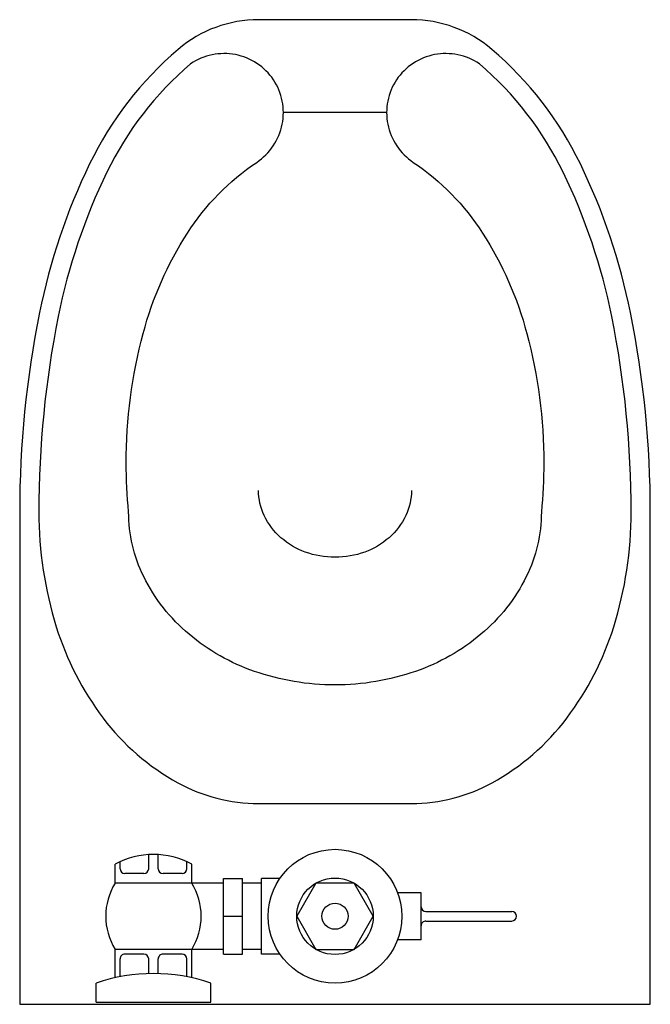
# Model space of a CAD drawing. Extents: x 219.896 to 220.309, y 179.039 to 179.682.
import ezdxf

# ---------------------------------------------------------------- set-up
doc = ezdxf.new("R2010")
doc.units = 0
doc.header["$LTSCALE"] = 25
doc.header["$MEASUREMENT"] = 0
doc.layers.get('0').update_dxf_attribs({"linetype": 'CONTINUOUS'})

# ---------------------------------------------------------------- blocks, each defined once
blk = doc.blocks.new('FVALV1-P')
for p, q in [((6.25, 2.25), (3.25, 2.25)), ((3.25, 2.25), (3.25, 1.75)), ((6.25, 2.25), (6.25, 1.75)), ((3.75, 1.609), (3.75, 0.866)), ((3.875, 1.584), (3.875, 1.116)), ((5.625, 1.584), (5.625, 1.116)), ((5.75, 1.609), (5.75, 0.866)), ((4.625, 1.502), (4.625, 1.116)), ((4.875, 1.502), (4.875, 1.116)), ((1.442, 0.991), (1.921, 0.991)), ((1.921, 0.991), (1.921, -0.991)), ((1.921, 0.866), (2.421, 0.866)), ((2.921, 0.991), (2.421, 0.991)), ((2.421, 0.991), (2.421, -0.991)), ((2.921, 0.991), (2.921, -0.991)), ((2.921, 0.866), (5.75, 0.866)), ((4, 0.991), (4.5, 0.991)), ((5, 0.991), (5.5, 0.991)), ((-2.255, 0.616), (-2.255, -0.616)), ((-2.255, 0.616), (-1.638, 0.616)), ((-2.38, 0.125), (-4.625, 0.125)), ((2.921, 0), (2.421, 0)), ((-2.38, -0.125), (-4.625, -0.125)), ((-2.255, -0.616), (-1.638, -0.616)), ((1.442, -0.991), (1.921, -0.991)), ((1.921, -0.866), (2.421, -0.866)), ((2.921, -0.991), (2.421, -0.991)), ((2.921, -0.866), (5.75, -0.866)), ((3.75, -0.866), (3.75, -1.366)), ((5.75, -0.866), (5.75, -1.366)), ((3.875, -1.241), (3.875, -1.428)), ((4, -1.116), (4.5, -1.116)), ((4.625, -1.241), (4.625, -1.612)), ((4.875, -1.241), (4.875, -1.612)), ((5, -1.116), (5.5, -1.116)), ((5.625, -1.241), (5.625, -1.428))]:
    blk.add_line(p, q)
blk.add_lwpolyline([(1, 0), (0.5, 0.866), (-0.5, 0.866), (-1, 0), (-0.5, -0.866), (0.5, -0.866)], close=True)
for radius in [1.75, 1, 0.342]:
    blk.add_circle((0, 0), radius)
for centre, radius, start, end in [((4.75, 6.125), 4.625, 251.0754, 288.9246), ((4, 1.116), 0.125, 180, 270), ((4.5, 1.116), 0.125, 270, 0), ((5, 1.116), 0.125, 180, 270), ((5.5, 1.116), 0.125, 270, 0), ((5.125, 0), 1.625, 147.7958, 212.2042), ((4.375, 0), 1.625, 327.7952, 32.2048), ((-4.625, 0), 0.125, 90, 270), ((-2.38, 0.25), 0.125, 270, 0), ((-2.38, -0.25), 0.125, 0, 90), ((4, -1.241), 0.125, 90, 180), ((4.5, -1.241), 0.125, 0, 90), ((5, -1.241), 0.125, 90, 180), ((5.5, -1.241), 0.125, 0, 90), ((4.75, 0.509), 2.125, 241.9275, 298.0725)]:
    blk.add_arc(centre, radius, start, end)

msp = doc.modelspace()

# ---------------------------------------------------------------- linework, layer by layer
msp.add_line((220.13643, 179.62174), (220.06888, 179.62174))
for points in [[(220.30891, 179.36057, 0.049648), (220.29593, 179.49091, 0.06346), (220.26314, 179.58817, 0.103485), (220.20524, 179.66306, 0.178458), (220.15266, 179.68244), (220.05266, 179.68244, 0.178458), (220.00007, 179.66306, 0.103485), (219.94217, 179.58817, 0.06346), (219.90938, 179.49091, 0.049648), (219.89641, 179.36057), (219.89641, 179.03869), (220.30891, 179.03869)], [(220.00819, 179.65355, 0.103485), (219.95342, 179.58271, 0.06346), (219.92164, 179.48844, 0.049648), (219.90891, 179.36057, 0.075858), (219.92037, 179.28547, 0.086069), (219.95101, 179.22582, 0.105985), (219.99986, 179.18355, 0.126201), (220.05266, 179.17001), (220.15266, 179.17001, 0.126201), (220.20545, 179.18355, 0.105985), (220.2543, 179.22582, 0.086069), (220.28495, 179.28547, 0.075858), (220.29641, 179.36057, 0.049648), (220.28368, 179.48844, 0.06346), (220.2519, 179.58271, 0.103485), (220.19713, 179.65355, 0.097511), (220.18301, 179.65947, 0.09808), (220.16778, 179.65958, 0.098895), (220.15369, 179.65386, 0.099479), (220.14296, 179.64322, 0.099479), (220.13717, 179.62926, 0.098895), (220.1372, 179.61406, 0.09808), (220.14306, 179.6, 0.097511), (220.15388, 179.58917, -0.102445), (220.19922, 179.54289, -0.077884), (220.22812, 179.47737, -0.065096), (220.23921, 179.39255, -0.024284), (220.23766, 179.36057, -0.115331), (220.22779, 179.31834, -0.103946), (220.19812, 179.28062, -0.091071), (220.15535, 179.25638, -0.083675), (220.10266, 179.2475, -0.083675), (220.04997, 179.25638, -0.091071), (220.0072, 179.28062, -0.103946), (219.97753, 179.31834, -0.115331), (219.96766, 179.36057, -0.024284), (219.9661, 179.39255, -0.065096), (219.97719, 179.47737, -0.077884), (220.0061, 179.54289, -0.102445), (220.05143, 179.58917, 0.097511), (220.06226, 179.6, 0.09808), (220.06811, 179.61406, 0.098895), (220.06815, 179.62926, 0.099479), (220.06236, 179.64322, 0.099479), (220.05162, 179.65386, 0.098895), (220.03753, 179.65958, 0.09808), (220.02231, 179.65947, 0.097511)]]:
    msp.add_lwpolyline(points, format="xyb", close=True)
msp.add_lwpolyline([(220.15266, 179.37467, -0.111064), (220.14896, 179.35824, -0.102841), (220.13801, 179.34376, -0.093011), (220.12209, 179.33437, -0.087082), (220.10266, 179.33096, -0.087082), (220.08323, 179.33437, -0.093011), (220.0673, 179.34376, -0.102841), (220.05635, 179.35824, -0.111064), (220.05266, 179.37467, -0.111064)], format="xyb")
msp.add_circle((220.10266, 179.09627), 0.025)

# ---------------------------------------------------------------- block references
at = {"xscale": 0.02499999999997726, "yscale": 0.02499999999997726, "zscale": 0.02499999999997726, "rotation": 180}
msp.add_blockref('FVALV1-P', (220.10266, 179.09627), dxfattribs=at)

doc.saveas('drawing.dxf')
